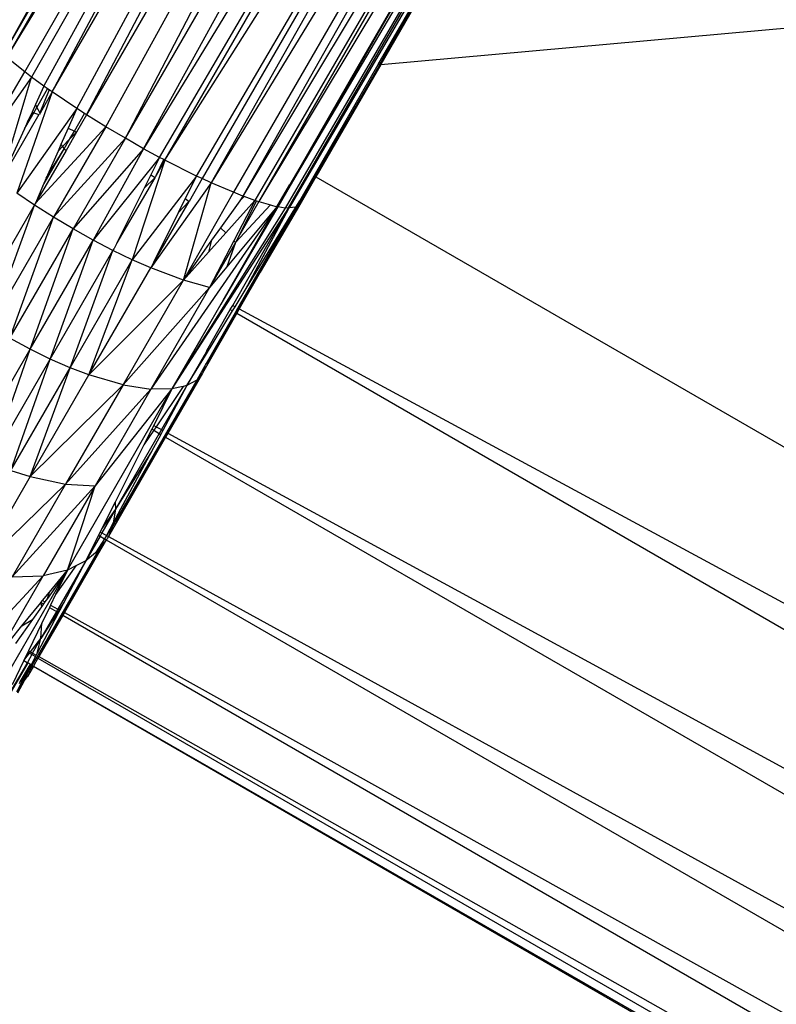
# Model space of a CAD drawing. Units: inches. Extents: x 1 to 1086, y -91 to 975.
# Drawn here: x 155 to 161, y 118 to 126 of the extents above; entities that cross this region are included whole.
import ezdxf

# ---------------------------------------------------------------- set-up
doc = ezdxf.new("R2010")
doc.units = ezdxf.units.IN
doc.header["$MEASUREMENT"] = 0
doc.layers.add('VP-EQ', color=7, linetype='Continuous', true_color=0x8a3492)

# ---------------------------------------------------------------- blocks, each defined once
blk = doc.blocks.new('1217')
at = {"color": 7}
for p, q in [((-262.4824, -359.4027), (-258.4168, -352.0656)), ((-262.4824, -359.4027), (-258.3194, -352.1905)), ((-262.4565, -359.4263), (-258.3194, -352.1905)), ((-262.4565, -359.4263), (-258.1643, -352.3451)), ((-262.3127, -359.542), (-258.1643, -352.3451)), ((-258.1643, -352.3451), (-262.2577, -359.5863)), ((-262.1581, -359.6594), (-258.1643, -352.3451)), ((-262.0915, -359.7047), (-258.1643, -352.3451)), ((-262.0915, -359.7047), (-257.9476, -352.525)), ((-261.8939, -359.8393), (-257.9476, -352.525)), ((-261.8141, -359.8892), (-257.9476, -352.525)), ((-257.6749, -352.7193), (-261.8141, -359.8892)), ((-261.6587, -359.9866), (-257.6749, -352.7193)), ((-261.5012, -360.0776), (-257.6749, -352.7193)), ((-261.5012, -360.0776), (-257.364, -352.9118)), ((-261.3546, -360.1624), (-257.364, -352.9118)), ((-257.0418, -353.0848), (-261.3546, -360.1624)), ((-261.2256, -360.2324), (-257.0418, -353.0848)), ((-261.1829, -360.2539), (-257.0418, -353.0848)), ((-261.1829, -360.2539), (-256.7372, -353.2238)), ((-260.9289, -360.3823), (-256.7372, -353.2238)), ((-256.7372, -353.2238), (-260.8834, -360.4035)), ((-256.7372, -353.2238), (-260.8102, -360.4376)), ((-256.4731, -353.3216), (-260.8102, -360.4376)), ((-256.4731, -353.3216), (-260.6312, -360.5127)), ((-256.4731, -353.3216), (-260.5543, -360.5449)), ((-255.8942, -353.336), (-259.4521, -359.484)), ((-255.8942, -353.336), (-259.4433, -359.4832)), ((-256.2617, -353.3785), (-260.5543, -360.5449)), ((-256.2617, -353.3785), (-260.4595, -360.5792)), ((-256.2617, -353.3785), (-260.4274, -360.5883)), ((-256.1048, -353.4004), (-260.4274, -360.5883)), ((-255.9971, -353.3954), (-260.2128, -360.6416)), ((-260.1885, -360.6396), (-255.9971, -353.3954)), ((-255.93, -353.3717), (-260.1831, -360.6392)), ((-255.9971, -353.3954), (-260.0911, -360.316)), ((-256.1048, -353.4004), (-259.6275, -359.4998)), ((-256.1048, -353.4004), (-259.6203, -359.4992)), ((-259.4634, -359.485), (-255.93, -353.3717)), ((-259.4433, -359.4832), (-208.4977, -354.9028)), ((-259.4634, -359.485), (-258.4492, -357.7406)), ((-259.4521, -359.484), (-258.4492, -357.7406)), ((-262.3127, -359.542), (-262.4565, -359.4263)), ((-262.7259, -360.2459), (-262.3127, -359.542)), ((-262.2577, -359.5863), (-262.3127, -359.542)), ((-259.6275, -359.4998), (-260.097, -360.3127)), ((-259.6203, -359.4992), (-260.0911, -360.316)), ((-259.9806, -360.3799), (-259.4634, -359.485)), ((-259.4521, -359.484), (-259.973, -360.3842)), ((-259.4433, -359.4832), (-259.9659, -360.3883)), ((-259.6275, -359.4998), (-259.6203, -359.4992)), ((-259.4634, -359.485), (-259.4521, -359.484)), ((-259.4521, -359.484), (-259.4433, -359.4832)), ((-262.2577, -359.5863), (-262.7259, -360.2459)), ((-262.508, -360.4239), (-262.2577, -359.5863)), ((-262.1581, -359.6594), (-262.2577, -359.5863)), ((-262.0915, -359.7047), (-262.3775, -360.5194)), ((-262.1581, -359.6594), (-262.2253, -359.8061)), ((-262.2158, -359.8303), (-262.1287, -359.6795)), ((-262.1152, -359.6886), (-262.192, -359.8722)), ((-262.0915, -359.7047), (-262.1893, -359.877)), ((-262.1287, -359.6795), (-262.1581, -359.6594)), ((-262.1152, -359.6886), (-262.1287, -359.6795)), ((-262.0915, -359.7047), (-262.1152, -359.6886)), ((-261.8939, -359.8393), (-262.0915, -359.7047)), ((-261.8939, -359.8393), (-262.3775, -360.5194)), ((-262.2253, -359.8061), (-262.2532, -359.8671)), ((-262.24, -359.8722), (-262.2158, -359.8303)), ((-262.2253, -359.8061), (-262.2158, -359.8303)), ((-262.2158, -359.8303), (-262.192, -359.8722)), ((-261.8939, -359.8393), (-261.9623, -359.9956)), ((-261.8304, -359.8791), (-261.8939, -359.8393)), ((-262.1986, -359.8878), (-262.508, -360.4239)), ((-262.3151, -360.0024), (-262.24, -359.8722)), ((-262.2532, -359.8671), (-262.2896, -359.9466)), ((-262.2896, -359.9466), (-262.24, -359.8722)), ((-262.2532, -359.8671), (-262.24, -359.8722)), ((-262.24, -359.8722), (-262.1986, -359.8878)), ((-262.1986, -359.8878), (-262.193, -359.8833)), ((-262.1893, -359.877), (-262.193, -359.8833)), ((-262.192, -359.8722), (-262.1893, -359.877)), ((-261.9117, -360.0199), (-261.8304, -359.8791)), ((-261.8141, -359.8892), (-261.8947, -360.0281)), ((-261.8141, -359.8892), (-261.8304, -359.8791)), ((-261.6587, -359.9866), (-261.8141, -359.8892)), ((-262.3151, -360.0024), (-262.508, -360.4239)), ((-262.2896, -359.9466), (-262.3151, -360.0024)), ((-262.2252, -360.6006), (-261.6587, -359.9866)), ((-261.6587, -359.9866), (-262.0822, -360.7142)), ((-261.9623, -359.9956), (-262.0206, -360.1285)), ((-261.9623, -359.9956), (-261.9117, -360.0199)), ((-261.9481, -360.083), (-261.9117, -360.0199)), ((-261.9117, -360.0199), (-261.8947, -360.0281)), ((-261.5012, -360.0776), (-261.6587, -359.9866)), ((-261.5012, -360.0776), (-262.0822, -360.7142)), ((-261.9481, -360.083), (-262.0081, -360.1446)), ((-261.9941, -360.1626), (-261.9481, -360.083)), ((-261.8947, -360.0281), (-261.9794, -360.1764)), ((-261.8947, -360.0281), (-261.9481, -360.083)), ((-261.5012, -360.0776), (-261.9235, -360.809)), ((-261.3546, -360.1624), (-261.5012, -360.0776)), ((-261.9794, -360.1764), (-262.2252, -360.6006)), ((-262.1662, -360.4607), (-261.9941, -360.1626)), ((-262.1388, -360.3983), (-261.9941, -360.1626)), ((-262.0437, -360.1813), (-262.1388, -360.3983)), ((-262.0206, -360.1285), (-262.0437, -360.1813)), ((-262.0081, -360.1446), (-262.0437, -360.1813)), ((-262.0206, -360.1285), (-262.0081, -360.1446)), ((-262.0081, -360.1446), (-261.9941, -360.1626)), ((-261.9941, -360.1626), (-261.9794, -360.1764)), ((-261.3546, -360.1624), (-261.9235, -360.809)), ((-261.3546, -360.1624), (-261.762, -360.8991)), ((-261.2256, -360.2324), (-261.3546, -360.1624)), ((-261.2256, -360.2324), (-261.762, -360.8991)), ((-261.1829, -360.2539), (-261.4457, -361.0574)), ((-261.2256, -360.2324), (-261.2956, -360.372)), ((-261.2541, -360.3779), (-261.1929, -360.2489)), ((-261.1829, -360.2539), (-261.2541, -360.3779)), ((-261.1929, -360.2489), (-261.2256, -360.2324)), ((-261.1829, -360.2539), (-261.1929, -360.2489)), ((-260.9289, -360.3823), (-261.1829, -360.2539)), ((-260.097, -360.3127), (-260.1774, -360.4519)), ((-260.0911, -360.316), (-260.1729, -360.4579)), ((-260.097, -360.3127), (-260.0911, -360.316)), ((-262.1388, -360.3983), (-262.1662, -360.4607)), ((-261.2652, -360.3972), (-261.5704, -360.9203)), ((-260.9289, -360.3823), (-261.4457, -361.0574)), ((-261.2956, -360.372), (-261.3498, -360.4801)), ((-261.2652, -360.3972), (-261.3498, -360.4801)), ((-261.2956, -360.372), (-261.2627, -360.3929)), ((-261.2627, -360.3929), (-261.2652, -360.3972)), ((-261.2541, -360.3779), (-261.2627, -360.3929)), ((-260.9289, -360.3823), (-261.0193, -360.5639)), ((-260.8834, -360.4035), (-260.9887, -360.5863)), ((-260.8834, -360.4035), (-260.9289, -360.3823)), ((-260.8102, -360.4376), (-260.8834, -360.4035)), ((-260.0971, -360.5814), (-259.9806, -360.3799)), ((-259.9659, -360.3883), (-260.0967, -360.6148)), ((-259.973, -360.3842), (-260.0906, -360.5872)), ((-259.9806, -360.3799), (-259.973, -360.3842)), ((-259.973, -360.3842), (-259.9659, -360.3883)), ((-259.9659, -360.3883), (-223.74, -381.3034)), ((-262.1662, -360.4607), (-262.2252, -360.6006)), ((-261.3498, -360.4801), (-261.5704, -360.9203)), ((-260.8102, -360.4376), (-261.2976, -361.1227)), ((-261.0346, -361.2223), (-260.8102, -360.4376)), ((-260.6312, -360.5127), (-260.8102, -360.4376)), ((-260.2803, -360.63), (-260.1774, -360.4519)), ((-260.1729, -360.4579), (-260.2732, -360.6319)), ((-260.1774, -360.4519), (-260.1729, -360.4579)), ((-262.2346, -360.6169), (-262.3775, -360.5194)), ((-261.0193, -360.5639), (-261.0763, -360.6782)), ((-260.6312, -360.5127), (-261.0346, -361.2223)), ((-261.0193, -360.5639), (-260.9887, -360.5863)), ((-260.5543, -360.5449), (-260.6312, -360.5127)), ((-260.5543, -360.5449), (-260.5803, -360.5815)), ((-260.5455, -360.5481), (-260.5803, -360.5815)), ((-260.5455, -360.5481), (-260.5543, -360.5449)), ((-260.4595, -360.5792), (-260.5455, -360.5481)), ((-262.7399, -361.492), (-262.2346, -360.6169)), ((-262.5895, -361.5929), (-262.2346, -360.6169)), ((-262.2293, -360.6047), (-262.2346, -360.6169)), ((-262.0822, -360.7142), (-262.2346, -360.6169)), ((-262.2252, -360.6006), (-262.2293, -360.6047)), ((-260.2803, -360.63), (-261.2964, -362.099)), ((-260.99, -360.5886), (-261.276, -361.0793)), ((-260.1885, -360.6396), (-261.1263, -362.098)), ((-260.2128, -360.6416), (-261.1263, -362.098)), ((-260.99, -360.5886), (-261.0763, -360.6782)), ((-260.9887, -360.5863), (-260.99, -360.5886)), ((-260.5803, -360.5815), (-260.7347, -360.7994)), ((-260.7141, -361.3828), (-260.2803, -360.63)), ((-260.2732, -360.6319), (-260.7141, -361.3828)), ((-260.4595, -360.5792), (-260.6929, -360.8402)), ((-260.2803, -360.63), (-260.6851, -361.1146)), ((-260.6368, -361.4246), (-260.1885, -360.6396)), ((-260.4595, -360.5792), (-260.628, -360.9034)), ((-260.6141, -360.917), (-260.3311, -360.6156)), ((-260.4443, -360.5835), (-260.6007, -360.8908)), ((-260.4274, -360.5883), (-260.6007, -360.8908)), ((-260.0983, -360.6176), (-260.5944, -361.4475)), ((-260.1175, -360.6338), (-260.5944, -361.4475)), ((-260.5944, -361.4475), (-260.1278, -360.6346)), ((-260.5357, -361.3019), (-260.1278, -360.6346)), ((-260.5357, -361.3019), (-260.1831, -360.6392)), ((-260.4595, -360.5792), (-260.4443, -360.5835)), ((-260.4443, -360.5835), (-260.4274, -360.5883)), ((-260.4274, -360.5883), (-260.3311, -360.6156)), ((-260.0983, -360.6176), (-260.4155, -361.157)), ((-260.4155, -361.157), (-260.1175, -360.6338)), ((-260.3311, -360.6156), (-260.2803, -360.63)), ((-260.2732, -360.6319), (-260.2803, -360.63)), ((-260.2128, -360.6416), (-260.2732, -360.6319)), ((-260.1885, -360.6396), (-260.2128, -360.6416)), ((-260.1831, -360.6392), (-260.1885, -360.6396)), ((-260.1278, -360.6346), (-260.1831, -360.6392)), ((-260.1278, -360.6346), (-260.0971, -360.5814)), ((-260.1175, -360.6338), (-260.1278, -360.6346)), ((-260.1032, -360.6092), (-260.1175, -360.6338)), ((-260.0983, -360.6176), (-260.1175, -360.6338)), ((-260.0988, -360.6016), (-260.1032, -360.6092)), ((-260.0923, -360.5904), (-260.0988, -360.6016)), ((-260.0983, -360.6176), (-260.0967, -360.6148)), ((-260.0971, -360.5814), (-260.0923, -360.5904)), ((-260.0923, -360.5904), (-260.0967, -360.6148)), ((-260.0923, -360.5904), (-260.0906, -360.5872)), ((-262.5895, -361.5929), (-262.0822, -360.7142)), ((-262.4315, -361.6889), (-262.0822, -360.7142)), ((-261.9235, -360.809), (-262.0822, -360.7142)), ((-261.0763, -360.6782), (-261.276, -361.0793)), ((-262.4315, -361.6889), (-261.9235, -360.809)), ((-262.2693, -361.7778), (-261.9235, -360.809)), ((-261.762, -360.8991), (-261.9235, -360.809)), ((-260.7347, -360.7994), (-260.8064, -360.9004)), ((-260.7347, -360.7994), (-260.6929, -360.8402)), ((-260.6929, -360.8402), (-260.8315, -360.9952)), ((-260.6007, -360.8908), (-260.6141, -360.917)), ((-262.2693, -361.7778), (-261.762, -360.8991)), ((-262.1067, -361.8575), (-261.762, -360.8991)), ((-261.6015, -360.9824), (-261.762, -360.8991)), ((-261.5945, -360.9684), (-261.6015, -360.9824)), ((-261.5922, -360.9662), (-261.5945, -360.9684)), ((-261.5745, -360.9285), (-261.5922, -360.9662)), ((-261.5704, -360.9203), (-261.5745, -360.9285)), ((-261.5745, -360.9285), (-261.5715, -360.9302)), ((-261.5704, -360.9203), (-261.5669, -360.9221)), ((-260.8064, -360.9004), (-261.0346, -361.2223)), ((-260.8064, -360.9004), (-260.8315, -360.9952)), ((-260.628, -360.9034), (-260.8245, -361.2815)), ((-260.6141, -360.917), (-260.8245, -361.2815)), ((-260.6141, -360.917), (-260.6851, -361.1146)), ((-260.628, -360.9034), (-260.6141, -360.917)), ((-262.1067, -361.8575), (-261.6015, -360.9824)), ((-261.9476, -361.9266), (-261.6015, -360.9824)), ((-261.4457, -361.0574), (-261.6015, -360.9824)), ((-260.8315, -360.9952), (-261.0346, -361.2223)), ((-261.9476, -361.9266), (-261.4457, -361.0574)), ((-261.795, -361.9842), (-261.4457, -361.0574)), ((-261.795, -361.9842), (-261.2976, -361.1227)), ((-261.2976, -361.1227), (-261.4457, -361.0574)), ((-261.276, -361.0793), (-261.2976, -361.1227)), ((-261.0346, -361.2223), (-261.2976, -361.1227)), ((-261.276, -361.0793), (-261.2734, -361.0807)), ((-260.6851, -361.1146), (-260.8245, -361.2815)), ((-260.4155, -361.157), (-260.5843, -361.453)), ((-261.0346, -361.2223), (-261.795, -361.9842)), ((-261.5204, -362.0637), (-261.0346, -361.2223)), ((-261.5204, -362.0637), (-260.8245, -361.2815)), ((-260.8245, -361.2815), (-261.2964, -362.099)), ((-260.8245, -361.2815), (-261.0346, -361.2223)), ((-260.6172, -361.4352), (-260.5357, -361.3019)), ((-260.7325, -361.4146), (-260.8936, -361.695)), ((-260.7141, -361.3828), (-260.7325, -361.4146)), ((-260.7325, -361.4146), (-260.7296, -361.4163)), ((-260.7141, -361.3828), (-260.7111, -361.3844)), ((-260.6562, -361.4586), (-260.6368, -361.4246)), ((-260.638, -361.4692), (-260.6172, -361.4352)), ((-260.6368, -361.4246), (-260.6172, -361.4352)), ((-260.6146, -361.4827), (-260.5944, -361.4475)), ((-260.5944, -361.4475), (-260.612, -361.4842)), ((-260.5843, -361.453), (-260.5944, -361.4475)), ((-260.6045, -361.4885), (-260.8799, -361.9716)), ((-260.8569, -361.8272), (-260.638, -361.4692)), ((-260.851, -361.8944), (-260.6146, -361.4827)), ((-260.612, -361.4842), (-260.851, -361.8944)), ((-260.8448, -361.7888), (-260.6562, -361.4586)), ((-260.6562, -361.4586), (-260.638, -361.4692)), ((-260.6146, -361.4827), (-260.612, -361.4842)), ((-260.612, -361.4842), (-260.6045, -361.4885)), ((-260.5843, -361.453), (-260.6045, -361.4885)), ((-260.6045, -361.4885), (-224.3761, -382.405)), ((-260.5843, -361.453), (-223.7638, -381.3447)), ((-262.2693, -361.7778), (-262.4315, -361.6889)), ((-260.8936, -361.695), (-261.1263, -362.098)), ((-262.7523, -362.6144), (-262.2693, -361.7778)), ((-262.5878, -362.6908), (-262.2693, -361.7778)), ((-262.1067, -361.8575), (-262.2693, -361.7778)), ((-261.0057, -362.0706), (-260.8569, -361.8272)), ((-260.8676, -361.8288), (-261.0057, -362.0706)), ((-260.857, -361.8131), (-260.8676, -361.8288)), ((-260.8448, -361.7888), (-260.857, -361.8131)), ((-260.857, -361.8131), (-260.8569, -361.8272)), ((-262.5878, -362.6908), (-262.1067, -361.8575)), ((-262.4254, -362.7544), (-262.1067, -361.8575)), ((-262.4254, -362.7544), (-261.9476, -361.9266)), ((-262.2687, -362.8046), (-261.9476, -361.9266)), ((-261.9476, -361.9266), (-262.1067, -361.8575)), ((-261.795, -361.9842), (-261.9476, -361.9266)), ((-260.8611, -361.9121), (-260.9266, -362.026)), ((-260.8611, -361.9121), (-260.8799, -361.9716)), ((-260.858, -361.9095), (-260.8611, -361.9121)), ((-260.8561, -361.9039), (-260.858, -361.9095)), ((-260.8561, -361.9039), (-260.851, -361.8944)), ((-262.2687, -362.8046), (-261.795, -361.9842)), ((-261.5204, -362.0637), (-261.795, -361.9842)), ((-260.8799, -361.9716), (-261.1632, -362.4518)), ((-260.8799, -361.9716), (-261.1586, -362.4543)), ((-260.8799, -361.9716), (-260.9266, -362.026)), ((-262.2687, -362.8046), (-261.5204, -362.0637)), ((-261.5204, -362.0637), (-261.983, -362.8649)), ((-261.5204, -362.0637), (-261.2964, -362.099)), ((-261.035, -362.0772), (-261.254, -362.4024)), ((-261.0057, -362.0706), (-261.2108, -362.4259)), ((-261.0057, -362.0706), (-261.1998, -362.4319)), ((-260.9266, -362.026), (-261.1702, -362.448)), ((-261.035, -362.0772), (-261.1263, -362.098)), ((-261.0057, -362.0706), (-261.035, -362.0772)), ((-260.9266, -362.026), (-261.0057, -362.0706)), ((-261.2964, -362.099), (-261.983, -362.8649)), ((-261.9686, -363.5568), (-261.1263, -362.098)), ((-261.1263, -362.098), (-261.7458, -362.8773)), ((-261.2964, -362.099), (-261.7458, -362.8773)), ((-261.1263, -362.098), (-261.2964, -362.099)), ((-261.1263, -362.098), (-261.2737, -362.3917)), ((-261.2737, -362.3917), (-261.2889, -362.4221)), ((-261.2737, -362.3917), (-261.254, -362.4024)), ((-261.254, -362.4024), (-261.2733, -362.4311)), ((-261.254, -362.4024), (-261.2108, -362.4259)), ((-261.1887, -362.48), (-261.6036, -363.1986)), ((-261.2287, -362.4568), (-261.5801, -363.0654)), ((-261.2889, -362.4221), (-261.3522, -362.5482)), ((-261.2733, -362.4311), (-261.3522, -362.5482)), ((-261.2168, -362.4637), (-261.2906, -362.601)), ((-261.2889, -362.4221), (-261.2733, -362.4311)), ((-261.2733, -362.4311), (-261.2287, -362.4568)), ((-261.1887, -362.48), (-261.2649, -362.6243)), ((-261.2108, -362.4259), (-261.2287, -362.4568)), ((-261.2287, -362.4568), (-261.2168, -362.4637)), ((-261.1998, -362.4319), (-261.2168, -362.4637)), ((-261.2108, -362.4259), (-261.1998, -362.4319)), ((-261.1702, -362.448), (-261.1887, -362.48)), ((-261.1887, -362.48), (-261.182, -362.4838)), ((-261.1632, -362.4518), (-261.182, -362.4838)), ((-261.1586, -362.4543), (-261.1773, -362.4865)), ((-261.1702, -362.448), (-261.1632, -362.4518)), ((-261.1632, -362.4518), (-261.1586, -362.4543)), ((-261.1586, -362.4543), (-224.397, -382.4412)), ((-261.1773, -362.4865), (-261.6392, -363.2866)), ((-261.3522, -362.5482), (-261.5836, -363.0094)), ((-261.182, -362.4838), (-261.2649, -362.6243)), ((-261.182, -362.4838), (-261.1773, -362.4865)), ((-261.1773, -362.4865), (-224.9519, -383.4023)), ((-261.2649, -362.6243), (-261.6392, -363.2866)), ((-261.2649, -362.6243), (-261.6036, -363.1986)), ((-261.2906, -362.601), (-261.5996, -363.1765)), ((-261.2906, -362.601), (-261.5801, -363.0654)), ((-262.4254, -362.7544), (-262.2687, -362.8046)), ((-262.2687, -362.8046), (-262.711, -363.5707)), ((-261.983, -362.8649), (-262.711, -363.5707)), ((-261.983, -362.8649), (-262.415, -363.6131)), ((-262.415, -363.6131), (-261.7458, -362.8773)), ((-262.2687, -362.8046), (-261.983, -362.8649)), ((-261.7458, -362.8773), (-262.1655, -363.6043)), ((-261.983, -362.8649), (-261.7458, -362.8773)), ((-261.9686, -363.5568), (-261.7458, -362.8773)), ((-261.5836, -363.0094), (-261.691, -363.2235)), ((-261.5836, -363.0094), (-261.5801, -363.0654)), ((-261.5801, -363.0654), (-261.6912, -363.258)), ((-261.5801, -363.0654), (-261.691, -363.2235)), ((-261.5801, -363.0654), (-261.5996, -363.1765)), ((-261.5996, -363.1765), (-261.6543, -363.2783)), ((-261.7046, -363.2506), (-261.718, -363.2772)), ((-261.6912, -363.258), (-261.7063, -363.284)), ((-261.691, -363.2235), (-261.7046, -363.2506)), ((-261.7046, -363.2506), (-261.6912, -363.258)), ((-261.6912, -363.258), (-261.6543, -363.2783)), ((-261.6036, -363.1986), (-261.6543, -363.2783)), ((-261.6036, -363.1986), (-261.6392, -363.2866)), ((-261.6559, -363.3131), (-261.9936, -363.9005)), ((-261.6559, -363.3131), (-261.9711, -363.8468)), ((-261.718, -363.2772), (-261.8217, -363.4839)), ((-261.7063, -363.284), (-261.8217, -363.4839)), ((-261.669, -363.3055), (-261.7431, -363.418)), ((-261.669, -363.3055), (-261.7181, -363.397)), ((-261.6559, -363.3131), (-261.7181, -363.397)), ((-261.718, -363.2772), (-261.7063, -363.284)), ((-261.7063, -363.284), (-261.669, -363.3055)), ((-261.6543, -363.2783), (-261.669, -363.3055)), ((-261.6662, -363.3071), (-261.6559, -363.3131)), ((-261.6494, -363.3044), (-261.6559, -363.3131)), ((-261.6559, -363.3131), (-225.4294, -384.2294)), ((-261.6507, -363.2803), (-261.6392, -363.2866)), ((-261.6392, -363.2866), (-261.6494, -363.3044)), ((-261.6392, -363.2866), (-224.9693, -383.4325)), ((-261.7181, -363.397), (-262.3772, -364.5387)), ((-261.7181, -363.397), (-261.9711, -363.8468)), ((-261.7431, -363.418), (-261.8217, -363.4839)), ((-261.7181, -363.397), (-261.7431, -363.418)), ((-261.8217, -363.4839), (-262.0456, -363.8716)), ((-261.8217, -363.4839), (-261.9983, -363.8191)), ((-261.8217, -363.4839), (-261.9017, -363.5236)), ((-262.6699, -364.7715), (-261.9686, -363.5568)), ((-261.9686, -363.5568), (-262.1655, -363.6043)), ((-261.9686, -363.5568), (-262.1306, -363.7857)), ((-262.1137, -363.7347), (-261.9686, -363.5568)), ((-261.9017, -363.5236), (-262.0644, -363.7554)), ((-261.9686, -363.5568), (-262.0644, -363.7554)), ((-261.9017, -363.5236), (-261.9686, -363.5568)), ((-262.1655, -363.6043), (-262.8093, -364.2963)), ((-262.5487, -364.2679), (-262.1655, -363.6043)), ((-262.415, -363.6131), (-262.1655, -363.6043)), ((-262.1692, -363.8028), (-262.1137, -363.7347)), ((-262.1306, -363.7857), (-262.1137, -363.7347)), ((-262.3351, -364.0061), (-262.1836, -363.8204)), ((-262.1836, -363.8204), (-262.1819, -363.8183)), ((-262.1836, -363.8204), (-262.1786, -363.8536)), ((-262.1819, -363.8183), (-262.1692, -363.8028)), ((-262.1819, -363.8183), (-262.1619, -363.8299)), ((-262.1619, -363.8299), (-262.1786, -363.8536)), ((-262.1692, -363.8028), (-262.1502, -363.8134)), ((-262.1502, -363.8134), (-262.1619, -363.8299)), ((-262.1306, -363.7857), (-262.1502, -363.8134)), ((-262.0644, -363.7554), (-262.1046, -363.8388)), ((-261.9983, -363.8191), (-262.0353, -363.8774)), ((-261.9983, -363.8191), (-262.0304, -363.8801)), ((-262.1786, -363.8536), (-262.2503, -363.9549)), ((-262.0408, -363.8999), (-262.213, -364.2269)), ((-262.0566, -363.8907), (-262.1822, -364.1083)), ((-262.0472, -363.8961), (-262.1822, -364.1083)), ((-262.1137, -363.8577), (-262.1751, -363.9849)), ((-262.1046, -363.8388), (-262.1137, -363.8577)), ((-262.1137, -363.8577), (-262.0566, -363.8907)), ((-262.1046, -363.8388), (-262.0456, -363.8716)), ((-262.0456, -363.8716), (-262.0566, -363.8907)), ((-262.0566, -363.8907), (-262.0472, -363.8961)), ((-262.0353, -363.8774), (-262.0472, -363.8961)), ((-262.0472, -363.8961), (-262.0408, -363.8999)), ((-262.0456, -363.8716), (-262.0353, -363.8774)), ((-262.0304, -363.8801), (-262.0408, -363.8999)), ((-262.0353, -363.8774), (-262.0304, -363.8801)), ((-261.9995, -363.8973), (-262.0107, -363.9172)), ((-261.9936, -363.9005), (-262.0051, -363.9204)), ((-261.9711, -363.8468), (-261.9995, -363.8973)), ((-261.9995, -363.8973), (-261.9936, -363.9005)), ((-261.9936, -363.9005), (-225.4425, -384.2521)), ((-262.2503, -363.9549), (-262.3875, -364.1488)), ((-262.3351, -364.0061), (-262.2503, -363.9549)), ((-262.1751, -363.9849), (-262.2828, -364.2081)), ((-262.0107, -363.9172), (-262.2004, -364.2546)), ((-262.0051, -363.9204), (-262.2004, -364.2546)), ((-262.1822, -364.1083), (-262.1751, -363.9849)), ((-262.0107, -363.9172), (-262.0051, -363.9204)), ((-262.0051, -363.9204), (-225.7796, -384.8359)), ((-262.4313, -364.124), (-262.3351, -364.0061)), ((-262.2664, -364.2173), (-262.1822, -364.1083)), ((-262.2504, -364.2264), (-262.1822, -364.1083)), ((-262.213, -364.2269), (-262.1822, -364.1083)), ((-262.2881, -364.2191), (-262.3206, -364.2865)), ((-262.3206, -364.2865), (-262.2741, -364.2272)), ((-262.2828, -364.2081), (-262.2881, -364.2191)), ((-262.2881, -364.2191), (-262.2741, -364.2272)), ((-262.2828, -364.2081), (-262.2664, -364.2173)), ((-262.2741, -364.2272), (-262.2664, -364.2173)), ((-262.2741, -364.2272), (-262.2567, -364.2373)), ((-262.2664, -364.2173), (-262.2504, -364.2264)), ((-262.2504, -364.2264), (-262.2567, -364.2373)), ((-262.2504, -364.2264), (-262.2214, -364.2428)), ((-262.213, -364.2269), (-262.2214, -364.2428)), ((-262.4188, -364.5357), (-262.2904, -364.3013)), ((-262.4188, -364.5357), (-262.2852, -364.3043)), ((-262.2904, -364.3013), (-262.4175, -364.5159)), ((-262.3206, -364.2865), (-262.4154, -364.4829)), ((-262.3206, -364.2865), (-262.294, -364.3019)), ((-262.294, -364.3019), (-262.2904, -364.3013)), ((-262.2567, -364.2373), (-262.2904, -364.3013)), ((-262.2904, -364.3013), (-262.2852, -364.3043)), ((-262.2852, -364.3043), (-262.2664, -364.315)), ((-262.2274, -364.2542), (-262.2622, -364.3203)), ((-262.2567, -364.2373), (-262.2274, -364.2542)), ((-262.2069, -364.266), (-262.2435, -364.3311)), ((-262.2214, -364.2428), (-262.2274, -364.2542)), ((-262.2004, -364.2546), (-262.2069, -364.266)), ((-262.2069, -364.266), (-225.9792, -385.1859)), ((-262.2004, -364.2546), (-225.7871, -384.8489)), ((-262.3512, -364.4645), (-262.2664, -364.315)), ((-262.2892, -364.3714), (-262.3119, -364.4056)), ((-262.2902, -364.4143), (-262.2413, -364.3295)), ((-262.2435, -364.3311), (-262.2902, -364.4143)), ((-262.2622, -364.3203), (-262.2892, -364.3714)), ((-262.2664, -364.315), (-262.2622, -364.3203)), ((-262.2435, -364.3311), (-226.0168, -385.2469)), ((-262.2435, -364.3311), (-225.9792, -385.1859)), ((-262.3119, -364.4056), (-262.3772, -364.5387)), ((-262.3772, -364.5387), (-262.3135, -364.4476)), ((-262.3692, -364.5457), (-262.3135, -364.4476)), ((-262.3559, -364.4715), (-262.3512, -364.4645)), ((-262.3512, -364.4645), (-262.3119, -364.4056)), ((-262.3135, -364.4476), (-262.2902, -364.4143))]:
    blk.add_line(p, q, dxfattribs=at)

msp = doc.modelspace()

# ---------------------------------------------------------------- block references
at = {"layer": 'VP-EQ', "rotation": 0.003941162472919021}
msp.add_blockref('1217', (417.6512, 484.9492), dxfattribs=at)

doc.saveas('drawing.dxf')
